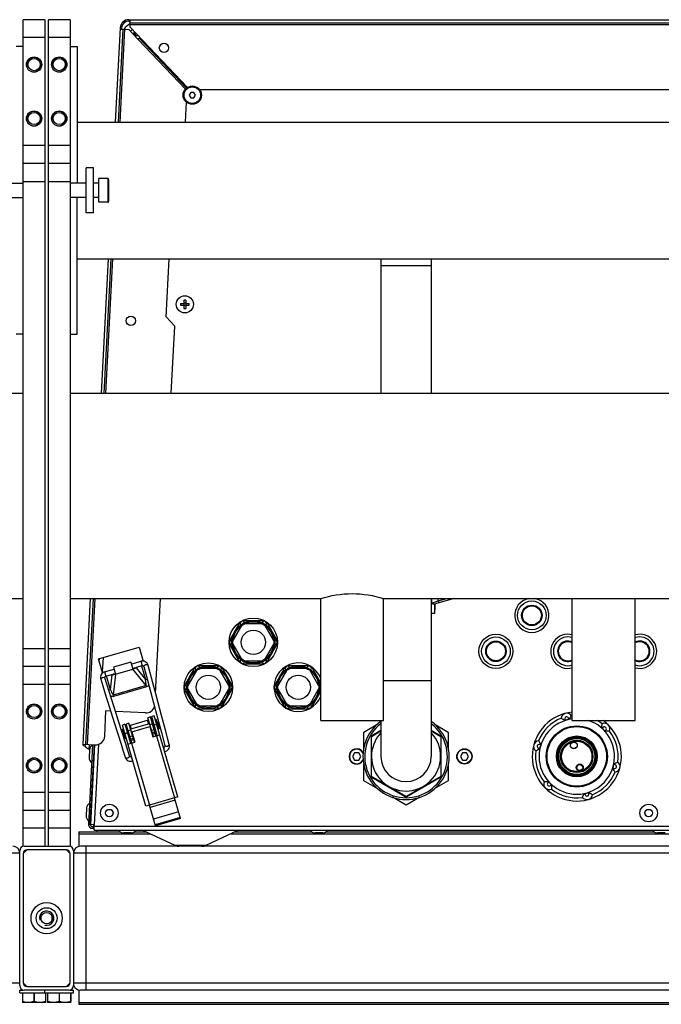
# Model space of a CAD drawing. Units: millimetres. Extents: x 0 to 420, y 0 to 297.
# Drawn here: x 214 to 229, y 80 to 102 of the extents above; entities that cross this region are included whole.
import ezdxf

# ---------------------------------------------------------------- set-up
doc = ezdxf.new("R2010")
doc.units = ezdxf.units.MM
doc.header["$LTSCALE"] = 23.1
doc.layers.add('ASSEMBLY', color=7, linetype='CONTINUOUS')

msp = doc.modelspace()

# ---------------------------------------------------------------- linework, layer by layer
at = {"layer": 'ASSEMBLY', "color": 7, "linetype": 'Continuous'}
for p, q in [((214.816, 102.368), (214.336, 102.368)), ((214.336, 83.968), (214.336, 102.368)), ((214.816, 102.368), (214.816, 83.968)), ((215.376, 102.368), (214.896, 102.368)), ((214.896, 83.968), (214.896, 102.368)), ((215.376, 102.368), (215.376, 83.968)), ((216.685, 102.368), (241.027, 102.368)), ((216.712, 102.205), (216.712, 102.368)), ((216.494, 102.186), (216.384, 100.09)), ((216.452, 100.09), (216.56, 102.156)), ((216.492, 102.16), (216.56, 102.156)), ((216.524, 102.158), (216.526, 102.184)), ((216.565, 102.156), (216.684, 102.15)), ((216.892, 101.93), (216.684, 102.15)), ((216.685, 102.336), (216.712, 102.336)), ((216.712, 102.3), (241.001, 102.3)), ((216.712, 102.205), (217.989, 100.86)), ((216.784, 102.055), (216.799, 102.054)), ((216.799, 102.054), (216.798, 102.029)), ((216.801, 102.071), (216.801, 102.056)), ((216.837, 102.056), (216.801, 102.056)), ((216.824, 102.017), (216.837, 102.016)), ((216.837, 102.016), (216.837, 102.073)), ((216.892, 101.93), (216.918, 101.955)), ((216.918, 101.955), (216.921, 101.958)), ((217.97, 100.846), (216.918, 101.955)), ((216.948, 101.957), (216.921, 101.958)), ((214.336, 101.768), (214.176, 101.768)), ((215.376, 101.768), (215.536, 101.768)), ((215.536, 101.768), (215.536, 98.728)), ((218.064, 100.748), (218.029, 100.688)), ((218.029, 100.688), (218.064, 100.628)), ((218.133, 100.748), (218.064, 100.748)), ((218.064, 100.628), (218.133, 100.628)), ((218.168, 100.688), (218.133, 100.748)), ((218.133, 100.628), (218.168, 100.688)), ((239.449, 100.808), (218.264, 100.808)), ((217.946, 100.09), (217.969, 100.53)), ((215.536, 100.09), (270.176, 100.09)), ((214.816, 99.168), (214.336, 99.168)), ((215.376, 99.168), (214.896, 99.168)), ((215.896, 99.068), (215.736, 99.068)), ((215.736, 98.068), (215.736, 99.068)), ((215.896, 98.068), (215.896, 99.068)), ((213.976, 98.728), (214.336, 98.728)), ((215.736, 98.728), (215.376, 98.728)), ((216.016, 98.728), (215.896, 98.728)), ((216.216, 98.833), (216.016, 98.833)), ((216.016, 98.303), (216.016, 98.833)), ((216.236, 98.813), (216.236, 98.323)), ((213.976, 98.408), (214.336, 98.408)), ((215.736, 98.408), (215.376, 98.408)), ((215.536, 95.368), (215.536, 98.408)), ((216.016, 98.408), (215.896, 98.408)), ((216.216, 98.303), (216.016, 98.303)), ((215.896, 98.068), (215.736, 98.068)), ((215.536, 97.046), (270.176, 97.046)), ((216.224, 97.046), (216.067, 94.054)), ((216.136, 94.054), (216.292, 97.046)), ((217.518, 95.753), (217.586, 97.046)), ((222.296, 97.046), (222.296, 94.054)), ((223.416, 97.046), (223.416, 94.054)), ((217.836, 96.052), (217.912, 96.052)), ((217.836, 96.012), (217.912, 96.012)), ((217.908, 96.052), (217.908, 96.012)), ((217.912, 96.128), (217.912, 96.052)), ((217.952, 96.056), (217.912, 96.056)), ((217.912, 96.012), (217.912, 95.936)), ((217.952, 96.008), (217.912, 96.008)), ((217.952, 96.128), (217.952, 96.052)), ((217.952, 96.052), (218.028, 96.052)), ((217.952, 96.012), (218.028, 96.012)), ((217.952, 96.012), (217.952, 95.936)), ((217.956, 96.052), (217.956, 96.012)), ((217.708, 95.543), (217.518, 95.753)), ((214.336, 95.368), (214.176, 95.368)), ((215.376, 95.368), (215.536, 95.368)), ((217.63, 94.054), (217.708, 95.543)), ((131.376, 94.054), (214.336, 94.054)), ((215.376, 94.054), (270.336, 94.054)), ((208.756, 89.482), (214.336, 89.482)), ((215.376, 89.482), (220.956, 89.482)), ((215.828, 89.482), (215.658, 86.242)), ((215.726, 86.238), (215.896, 89.482)), ((217.28, 87.379), (217.39, 89.482)), ((220.956, 86.768), (220.956, 89.482)), ((222.356, 89.482), (235.356, 89.482)), ((222.356, 86.768), (222.356, 89.482)), ((223.416, 89.482), (223.416, 85.968)), ((223.465, 89.356), (223.905, 89.482)), ((226.556, 86.768), (226.556, 89.482)), ((227.956, 86.768), (227.956, 89.482)), ((223.492, 89.348), (223.496, 89.348)), ((223.492, 89.348), (223.492, 89.148)), ((223.496, 89.228), (223.492, 89.226)), ((223.496, 89.365), (223.496, 89.228)), ((219.704, 88.988), (219.209, 88.988)), ((223.492, 89.148), (223.416, 89.148)), ((219.164, 88.962), (218.917, 88.534)), ((219.193, 88.881), (219.002, 88.549)), ((219.647, 88.922), (219.265, 88.922)), ((219.91, 88.549), (219.719, 88.881)), ((219.748, 88.962), (219.996, 88.534)), ((216.01, 88.14), (216.913, 88.403)), ((216.913, 88.403), (217.004, 88.09)), ((219.164, 88.054), (218.917, 88.482)), ((219.002, 88.467), (219.193, 88.135)), ((219.719, 88.135), (219.91, 88.467)), ((219.748, 88.054), (219.996, 88.482)), ((216.101, 87.827), (216.01, 88.14)), ((216.027, 88.081), (216.03, 88.139)), ((214.816, 87.968), (214.336, 87.968)), ((215.376, 87.968), (214.896, 87.968)), ((216.146, 87.851), (216.357, 87.913)), ((216.729, 88.067), (216.345, 87.956)), ((216.345, 87.956), (216.389, 87.802)), ((216.389, 87.802), (216.774, 87.914)), ((216.729, 88.067), (216.774, 87.914)), ((216.741, 88.024), (216.953, 88.086)), ((216.769, 87.928), (216.981, 87.99)), ((216.806, 87.93), (216.818, 87.935)), ((216.864, 87.956), (216.818, 87.935)), ((216.914, 87.971), (216.846, 87.939)), ((217.018, 87.967), (217.1, 87.663)), ((218.164, 87.962), (217.917, 87.534)), ((218.704, 87.988), (218.209, 87.988)), ((218.647, 87.922), (218.265, 87.922)), ((218.748, 87.962), (218.996, 87.534)), ((219.209, 88.028), (219.704, 88.028)), ((219.265, 88.094), (219.647, 88.094)), ((220.164, 87.962), (219.917, 87.534)), ((220.704, 87.988), (220.209, 87.988)), ((220.647, 87.922), (220.265, 87.922)), ((220.748, 87.962), (220.956, 87.602)), ((216.248, 87.416), (216.154, 87.716)), ((216.174, 87.755), (216.385, 87.817)), ((216.24, 87.775), (216.315, 87.785)), ((216.291, 87.789), (216.34, 87.796)), ((216.354, 87.799), (216.34, 87.796)), ((218.193, 87.881), (218.002, 87.549)), ((218.91, 87.549), (218.719, 87.881)), ((220.193, 87.881), (220.002, 87.549)), ((220.91, 87.549), (220.719, 87.881)), ((218.164, 87.054), (217.917, 87.482)), ((218.002, 87.467), (218.193, 87.135)), ((218.719, 87.135), (218.91, 87.467)), ((218.748, 87.054), (218.996, 87.482)), ((220.164, 87.054), (219.917, 87.482)), ((220.002, 87.467), (220.193, 87.135)), ((220.719, 87.135), (220.91, 87.467)), ((216.403, 86.922), (216.248, 87.416)), ((220.748, 87.054), (220.956, 87.414)), ((216.255, 87.059), (216.36, 86.724)), ((217.421, 86.852), (217.33, 87.189)), ((218.209, 87.028), (218.704, 87.028)), ((218.265, 87.094), (218.647, 87.094)), ((220.209, 87.028), (220.704, 87.028)), ((220.265, 87.094), (220.647, 87.094)), ((216.148, 86.417), (216.177, 86.982)), ((216.281, 86.976), (216.177, 86.982)), ((217.056, 86.936), (216.388, 86.971)), ((217.167, 86.846), (217.11, 86.829)), ((217.232, 86.408), (217.11, 86.829)), ((217.289, 86.425), (217.167, 86.846)), ((217.253, 86.873), (217.195, 86.856)), ((217.318, 86.433), (217.195, 86.856)), ((217.778, 85.067), (217.253, 86.873)), ((217.279, 86.994), (217.411, 86.502)), ((216.36, 86.724), (216.513, 86.238)), ((216.558, 86.577), (216.539, 86.571)), ((216.6, 86.683), (216.542, 86.666)), ((217.067, 84.861), (216.542, 86.666)), ((216.619, 86.366), (216.558, 86.577)), ((216.6, 86.683), (216.723, 86.26)), ((216.687, 86.706), (216.629, 86.689)), ((216.752, 86.269), (216.629, 86.689)), ((216.809, 86.286), (216.687, 86.706)), ((216.7, 86.66), (217.123, 86.783)), ((217.149, 86.695), (216.726, 86.572)), ((216.752, 86.519), (217.155, 86.636)), ((217.155, 86.636), (217.222, 86.406)), ((217.181, 86.583), (217.171, 86.58)), ((217.235, 86.72), (217.206, 86.711)), ((217.267, 86.608), (217.239, 86.6)), ((217.295, 86.791), (217.288, 86.789)), ((217.349, 86.578), (217.288, 86.789)), ((217.302, 86.739), (217.293, 86.736)), ((217.357, 86.58), (217.295, 86.791)), ((217.335, 86.628), (217.325, 86.625)), ((217.357, 86.58), (217.349, 86.578)), ((220.956, 86.768), (222.356, 86.768)), ((221.916, 86.511), (222.23, 86.692)), ((222.296, 86.768), (222.296, 85.968)), ((223.483, 86.692), (223.796, 86.511)), ((226.556, 86.768), (227.956, 86.768)), ((216.6, 86.36), (216.539, 86.571)), ((216.582, 86.53), (216.573, 86.527)), ((216.619, 86.366), (216.6, 86.36)), ((216.614, 86.418), (216.605, 86.416)), ((216.669, 86.555), (216.64, 86.547)), ((216.701, 86.444), (216.672, 86.435)), ((216.752, 86.519), (216.819, 86.288)), ((216.768, 86.463), (216.759, 86.46)), ((217.222, 86.406), (217.376, 86.45)), ((217.411, 86.502), (217.489, 86.21)), ((221.916, 86.147), (221.916, 86.511)), ((222.076, 86.395), (222.076, 85.541)), ((222.086, 86.413), (222.296, 86.535)), ((222.086, 85.523), (222.086, 86.413)), ((222.296, 86.545), (222.096, 86.43)), ((223.616, 86.43), (223.416, 86.545)), ((223.416, 86.535), (223.627, 86.413)), ((223.627, 86.413), (223.627, 85.523)), ((223.636, 85.541), (223.636, 86.395)), ((223.796, 86.511), (223.796, 86.147)), ((215.658, 86.242), (215.938, 86.227)), ((215.88, 86.23), (215.786, 84.448)), ((215.799, 86.234), (215.793, 86.133)), ((215.827, 84.45), (215.92, 86.228)), ((215.837, 84.452), (215.93, 86.228)), ((216.699, 85.98), (216.608, 86.268)), ((216.665, 86.244), (216.819, 86.288)), ((217.46, 86.174), (217.456, 86.174)), ((215.811, 86.132), (215.793, 86.133)), ((215.81, 86.116), (215.801, 85.945)), ((215.914, 85.927), (215.904, 85.927)), ((215.924, 86.122), (215.914, 86.122)), ((216.746, 85.967), (216.742, 85.965)), ((221.71, 86.048), (221.664, 85.968)), ((221.664, 85.968), (221.71, 85.888)), ((221.802, 86.048), (221.71, 86.048)), ((221.849, 85.968), (221.802, 86.048)), ((221.802, 85.888), (221.849, 85.968)), ((224.11, 86.048), (224.064, 85.968)), ((224.064, 85.968), (224.11, 85.888)), ((224.202, 86.048), (224.11, 86.048)), ((224.249, 85.968), (224.202, 86.048)), ((224.202, 85.888), (224.249, 85.968)), ((221.71, 85.888), (221.802, 85.888)), ((221.916, 85.425), (221.916, 85.788)), ((223.796, 85.788), (223.796, 85.425)), ((224.11, 85.888), (224.202, 85.888)), ((222.856, 85.078), (222.086, 85.523)), ((222.096, 85.506), (222.836, 85.079)), ((223.627, 85.523), (222.856, 85.078)), ((222.876, 85.079), (223.616, 85.506)), ((222.23, 85.244), (221.916, 85.425)), ((223.796, 85.425), (223.483, 85.244)), ((217.778, 85.067), (217.701, 85.045)), ((217.835, 84.584), (217.701, 85.045)), ((222.856, 84.883), (222.552, 85.058)), ((223.16, 85.058), (222.856, 84.883)), ((215.856, 84.826), (215.846, 84.827)), ((217.144, 84.883), (217.067, 84.861)), ((217.278, 84.422), (217.144, 84.883)), ((214.816, 84.768), (214.336, 84.768)), ((215.376, 84.768), (214.896, 84.768)), ((215.742, 84.82), (215.733, 84.649)), ((215.846, 84.632), (215.836, 84.632)), ((217.828, 84.607), (217.271, 84.445)), ((215.787, 84.46), (215.827, 84.458)), ((215.917, 84.448), (215.837, 84.452)), ((215.867, 84.408), (215.905, 84.408)), ((215.902, 84.368), (215.907, 84.448)), ((215.914, 84.408), (215.917, 84.448)), ((215.914, 84.328), (215.914, 84.408)), ((217.835, 84.584), (217.278, 84.422)), ((215.576, 84.286), (216.494, 84.286)), ((215.576, 84.286), (215.576, 83.962)), ((215.867, 84.368), (215.914, 84.368)), ((215.914, 84.328), (241.798, 84.328)), ((215.98, 84.286), (215.98, 84.327)), ((216.736, 84.264), (216.565, 84.264)), ((216.807, 84.286), (217.075, 84.286)), ((217.716, 83.987), (216.984, 84.328)), ((219.128, 84.328), (218.396, 83.987)), ((219.038, 84.286), (220.76, 84.286)), ((221.002, 84.264), (220.831, 84.264)), ((221.073, 84.286), (228.38, 84.286)), ((228.622, 84.264), (228.451, 84.264)), ((214.356, 83.968), (215.356, 83.968)), ((242.106, 83.968), (215.606, 83.968)), ((214.256, 80.868), (214.256, 83.868)), ((214.416, 83.888), (214.336, 83.808)), ((214.336, 83.808), (214.336, 80.928)), ((215.296, 83.888), (214.416, 83.888)), ((215.376, 83.808), (215.296, 83.888)), ((215.376, 80.928), (215.376, 83.808)), ((215.456, 83.868), (215.456, 80.868)), ((214.736, 82.324), (214.736, 82.412)), ((214.976, 82.324), (214.976, 82.412)), ((214.336, 80.928), (214.416, 80.848)), ((215.296, 80.848), (215.376, 80.928)), ((214.256, 80.768), (214.334, 80.768)), ((214.256, 80.704), (214.256, 80.768)), ((214.256, 80.704), (215.456, 80.704)), ((214.316, 80.704), (214.316, 80.492)), ((214.318, 80.704), (214.318, 80.514)), ((215.356, 80.768), (214.356, 80.768)), ((214.416, 80.848), (215.296, 80.848)), ((214.574, 80.704), (214.574, 80.514)), ((214.578, 80.704), (214.578, 80.514)), ((214.816, 80.704), (214.816, 80.768)), ((214.834, 80.704), (214.834, 80.514)), ((214.836, 80.492), (214.836, 80.704)), ((214.876, 80.704), (214.876, 80.492)), ((214.878, 80.704), (214.878, 80.514)), ((215.134, 80.704), (215.134, 80.514)), ((215.138, 80.704), (215.138, 80.514)), ((215.378, 80.768), (215.456, 80.768)), ((215.394, 80.704), (215.394, 80.514)), ((215.396, 80.492), (215.396, 80.704)), ((215.456, 80.704), (215.456, 80.768)), ((215.576, 80.774), (215.576, 80.45)), ((242.106, 80.768), (215.606, 80.768)), ((214.318, 80.514), (214.316, 80.514)), ((214.836, 80.492), (214.316, 80.492)), ((214.574, 80.514), (214.578, 80.514)), ((214.836, 80.514), (214.834, 80.514)), ((214.878, 80.514), (214.876, 80.514)), ((215.396, 80.492), (214.876, 80.492)), ((215.134, 80.514), (215.138, 80.514)), ((215.396, 80.514), (215.394, 80.514)), ((215.576, 80.45), (242.136, 80.45))]:
    msp.add_line(p, q, dxfattribs=at)
at = {"layer": 'ASSEMBLY', "color": 9, "linetype": 'Continuous'}
for p, q in [((216.492, 100.09), (216.6, 102.154)), ((216.712, 102.26), (241.001, 102.26)), ((214.816, 101.968), (214.336, 101.968)), ((215.376, 101.968), (214.896, 101.968)), ((216.837, 102.016), (216.836, 101.989)), ((216.837, 102.016), (216.891, 102.016)), ((217.944, 100.821), (216.892, 101.93)), ((216.921, 101.958), (217.973, 100.849)), ((214.816, 99.568), (214.336, 99.568)), ((215.376, 99.568), (214.896, 99.568)), ((214.336, 98.768), (214.816, 98.768)), ((214.896, 98.768), (215.376, 98.768)), ((216.216, 98.833), (216.216, 98.303)), ((216.176, 94.054), (216.332, 97.046)), ((223.416, 96.888), (222.296, 96.888)), ((215.766, 86.236), (215.936, 89.482)), ((223.428, 89.377), (223.428, 89.482)), ((223.428, 89.377), (223.571, 89.428)), ((223.571, 89.428), (223.76, 89.482)), ((223.571, 89.428), (223.571, 89.482)), ((223.571, 89.428), (223.582, 89.39)), ((214.336, 88.368), (214.816, 88.368)), ((214.896, 88.368), (215.376, 88.368)), ((216.111, 88.17), (216.094, 87.849)), ((217.072, 87.546), (216.774, 87.914)), ((216.846, 87.939), (217.056, 87.68)), ((216.953, 88.086), (216.981, 87.99)), ((216.967, 87.986), (217.056, 87.68)), ((216.146, 87.851), (216.174, 87.755)), ((216.276, 87.453), (216.187, 87.759)), ((216.276, 87.453), (216.315, 87.785)), ((216.389, 87.802), (216.335, 87.332)), ((217.056, 87.68), (217.093, 87.691)), ((214.816, 87.568), (214.336, 87.568)), ((215.376, 87.568), (214.896, 87.568)), ((216.276, 87.453), (216.24, 87.443)), ((217.072, 87.546), (216.335, 87.332)), ((217.081, 87.514), (216.344, 87.3)), ((217.072, 87.546), (217.081, 87.514)), ((223.416, 87.648), (222.356, 87.648)), ((216.344, 87.3), (216.335, 87.332)), ((216.745, 86.577), (216.72, 86.666)), ((217.129, 86.689), (217.104, 86.777)), ((217.212, 86.692), (217.154, 86.675)), ((217.309, 86.681), (217.251, 86.664)), ((216.656, 86.491), (216.598, 86.474)), ((216.732, 86.552), (216.674, 86.536)), ((216.769, 86.423), (216.712, 86.406)), ((216.785, 86.369), (216.728, 86.352)), ((217.25, 86.563), (217.192, 86.546)), ((217.265, 86.508), (217.208, 86.491)), ((217.275, 86.476), (217.217, 86.46)), ((217.299, 86.428), (217.701, 85.045)), ((216.01, 86.238), (215.916, 84.448)), ((216.794, 86.337), (216.737, 86.32)), ((216.742, 86.266), (217.144, 84.883)), ((214.816, 85.168), (214.336, 85.168)), ((215.376, 85.168), (214.896, 85.168)), ((217.701, 85.045), (217.144, 84.883)), ((217.715, 84.996), (217.158, 84.834)), ((217.791, 84.734), (217.234, 84.573)), ((241.797, 84.408), (215.915, 84.408)), ((214.816, 84.368), (214.336, 84.368)), ((215.376, 84.368), (214.896, 84.368)), ((215.576, 84.247), (217.157, 84.247)), ((218.955, 84.247), (229.36, 84.247)), ((215.736, 80.768), (215.736, 83.968)), ((218.396, 83.987), (217.716, 83.987)), ((214.256, 83.818), (187.456, 83.818)), ((242.256, 83.818), (215.456, 83.818)), ((214.256, 80.918), (187.456, 80.918)), ((242.256, 80.918), (215.456, 80.918)), ((215.576, 80.489), (242.136, 80.489))]:
    msp.add_line(p, q, dxfattribs=at)
at = {"layer": 'ASSEMBLY', "color": 7, "linetype": 'Continuous'}
for points in [[(216.772, 87.919), (216.791, 87.925), (216.806, 87.93)], [(217.115, 87.993), (217.106, 88.018), (217.09, 88.042), (217.071, 88.061), (217.049, 88.076), (217.025, 88.086), (216.999, 88.09), (216.974, 88.09), (216.953, 88.086)], [(216.981, 87.99), (216.985, 87.991), (216.992, 87.991), (216.998, 87.989), (217.003, 87.987), (217.007, 87.984), (217.011, 87.98), (217.014, 87.976), (217.017, 87.971), (217.018, 87.967)], [(217.33, 87.189), (217.285, 87.359), (217.24, 87.526), (217.115, 87.993)], [(216.146, 87.851), (216.126, 87.844), (216.104, 87.83), (216.085, 87.813), (216.07, 87.791), (216.059, 87.767), (216.053, 87.74), (216.053, 87.711), (216.059, 87.686)], [(216.059, 87.686), (216.104, 87.541), (216.153, 87.386), (216.255, 87.059)], [(216.154, 87.716), (216.153, 87.72), (216.153, 87.725), (216.153, 87.731), (216.154, 87.736), (216.157, 87.741), (216.16, 87.746), (216.164, 87.75), (216.169, 87.754), (216.174, 87.755)], [(216.388, 87.807), (216.369, 87.802), (216.354, 87.799)], [(217.1, 87.663), (217.234, 87.163), (217.279, 86.994)], [(216.608, 86.268), (216.456, 86.754), (216.403, 86.922)], [(217.586, 86.235), (217.548, 86.376), (217.508, 86.528), (217.421, 86.852)], [(216.513, 86.238), (216.56, 86.088), (216.603, 85.95)], [(217.489, 86.21), (217.489, 86.209), (217.49, 86.206), (217.49, 86.203), (217.49, 86.2), (217.489, 86.197), (217.488, 86.194), (217.487, 86.19), (217.485, 86.187), (217.483, 86.184), (217.48, 86.182), (217.476, 86.179), (217.472, 86.176), (217.467, 86.175), (217.463, 86.174), (217.46, 86.174)], [(217.485, 86.076), (217.486, 86.076), (217.51, 86.084), (217.533, 86.096), (217.552, 86.112), (217.568, 86.132), (217.581, 86.155), (217.588, 86.181), (217.59, 86.21), (217.586, 86.235)], [(216.603, 85.95), (216.614, 85.926), (216.63, 85.903), (216.651, 85.885), (216.674, 85.872), (216.698, 85.864), (216.723, 85.861), (216.748, 85.863), (216.773, 85.869), (216.774, 85.87)], [(216.743, 85.965), (216.74, 85.964), (216.736, 85.962), (216.731, 85.961), (216.726, 85.961), (216.722, 85.961), (216.717, 85.962), (216.714, 85.963), (216.711, 85.965), (216.708, 85.967), (216.706, 85.969), (216.703, 85.971), (216.702, 85.973), (216.7, 85.976), (216.699, 85.979), (216.699, 85.98)]]:
    msp.add_lwpolyline(points, dxfattribs=at)
for centre, radius in [((217.468, 101.739), 0.104), ((214.576, 101.368), 0.17), ((214.576, 101.368), 0.136), ((215.136, 101.368), 0.17), ((215.136, 101.368), 0.136), ((218.098, 100.688), 0.204), ((214.576, 100.168), 0.17), ((214.576, 100.168), 0.136), ((215.136, 100.168), 0.17), ((215.136, 100.168), 0.136), ((217.932, 96.032), 0.19), ((216.733, 95.667), 0.104), ((225.656, 89.108), 0.22), ((219.456, 88.508), 0.54), ((219.456, 88.508), 0.48), ((219.456, 88.508), 0.456), ((219.456, 88.508), 0.27), ((224.856, 88.308), 0.38), ((224.856, 88.308), 0.22), ((218.456, 87.508), 0.54), ((218.456, 87.508), 0.48), ((218.456, 87.508), 0.456), ((220.456, 87.508), 0.48), ((220.456, 87.508), 0.456), ((218.456, 87.508), 0.27), ((220.456, 87.508), 0.27), ((214.576, 86.968), 0.17), ((214.576, 86.968), 0.136), ((215.136, 86.968), 0.17), ((215.136, 86.968), 0.136), ((226.656, 85.968), 0.68), ((226.656, 85.968), 0.671), ((226.656, 85.968), 0.663), ((226.656, 85.968), 0.455), ((226.656, 85.968), 0.436), ((226.656, 85.968), 0.432), ((226.656, 85.968), 0.425), ((224.156, 85.968), 0.17), ((226.656, 85.968), 0.36), ((226.656, 85.968), 0.346), ((226.59, 86.215), 0.0774), ((214.576, 85.768), 0.17), ((215.136, 85.768), 0.17), ((214.576, 85.768), 0.136), ((215.136, 85.768), 0.136), ((226.723, 85.721), 0.0774), ((226.723, 85.721), 0.0734), ((216.251, 84.708), 0.196), ((228.256, 84.708), 0.196), ((216.251, 84.708), 0.0816), ((228.256, 84.708), 0.0816), ((214.856, 82.368), 0.348), ((214.856, 82.368), 0.233), ((214.856, 82.368), 0.128)]:
    msp.add_circle(centre, radius, dxfattribs=at)
at = {"layer": 'ASSEMBLY', "color": 9, "linetype": 'Continuous'}
for centre, radius in [((218.098, 100.688), 0.184), ((225.656, 89.108), 0.32), ((225.656, 89.108), 0.228), ((225.656, 89.108), 0.212), ((224.856, 88.308), 0.32), ((224.856, 88.308), 0.228), ((224.856, 88.308), 0.212), ((226.656, 85.968), 0.434), ((226.656, 85.968), 0.43), ((226.656, 85.968), 0.422), ((226.656, 85.968), 0.402), ((226.656, 85.968), 0.338), ((224.156, 85.968), 0.162), ((226.723, 85.721), 0.0654), ((216.251, 84.708), 0.0856), ((228.256, 84.708), 0.0856)]:
    msp.add_circle(centre, radius, dxfattribs=at)
at = {"layer": 'ASSEMBLY', "color": 7, "linetype": 'Continuous'}
for centre, radius, start, end in [((216.685, 102.176), 0.192, 90, 177), ((216.685, 102.176), 0.16, 90, 177), ((216.87, 101.976), 0.34, 117.3362, 148.4407), ((216.87, 101.976), 0.2, 120.9356, 138.039), ((216.87, 101.976), 0.12, 112.0575, 137.4027), ((216.216, 98.813), 0.02, 0, 90), ((216.216, 98.323), 0.02, 270, 360), ((218.711, 96.032), 0.875, 178.6898, 181.3102), ((217.932, 95.253), 0.875, 88.6897, 91.3103), ((217.154, 96.032), 0.875, 358.6898, 1.3102), ((217.932, 96.811), 0.875, 268.6897, 271.3103), ((225.656, 89.108), 0.38, 99.9221, 80.0779), ((219.216, 88.924), 0.052, 26.895, 213.105), ((219.696, 88.924), 0.052, 326.895, 153.105), ((218.976, 88.508), 0.052, 86.895, 273.105), ((219.936, 88.508), 0.052, 266.895, 93.105), ((226.456, 88.308), 0.38, 74.7326, 285.2674), ((228.056, 88.308), 0.38, 254.7326, 105.2674), ((226.456, 88.308), 0.22, 62.9627, 297.0373), ((228.056, 88.308), 0.22, 242.9627, 117.0373), ((219.216, 88.092), 0.052, 146.895, 333.105), ((219.696, 88.092), 0.052, 206.895, 33.105), ((218.216, 87.924), 0.052, 26.895, 213.105), ((218.696, 87.924), 0.052, 326.895, 153.105), ((220.456, 87.508), 0.54, 21.8661, 338.1339), ((220.216, 87.924), 0.052, 26.895, 213.105), ((220.696, 87.924), 0.052, 326.895, 153.105), ((217.976, 87.508), 0.052, 86.895, 273.105), ((218.936, 87.508), 0.052, 266.895, 93.105), ((219.976, 87.508), 0.052, 86.895, 273.105), ((220.936, 87.508), 0.052, 67.2765, 93.105), ((220.936, 87.508), 0.052, 266.895, 292.7235), ((217.067, 87.135), 0.2, 267, 344.0886), ((218.216, 87.092), 0.052, 146.895, 333.105), ((218.696, 87.092), 0.052, 206.895, 33.105), ((220.216, 87.092), 0.052, 146.895, 333.105), ((220.696, 87.092), 0.052, 206.895, 33.105), ((226.656, 85.968), 0.992, 95.7923, 53.8518), ((226.656, 85.968), 0.92, 112.2346, 157.7654), ((226.432, 86.806), 0.124, 36.2038, 173.7962), ((226.656, 85.968), 0.92, 96.2447, 97.7654), ((216.848, 86.547), 0.51, 3.753, 28.6564), ((222.856, 85.968), 0.96, 125.7789, 54.2211), ((226.656, 85.968), 0.844, 102.4976, 107.5024), ((226.656, 85.968), 0.92, 52.2346, 60.4992), ((227.27, 86.582), 0.124, 336.2038, 113.7962), ((226.656, 85.968), 0.844, 42.4976, 47.5024), ((215.948, 86.427), 0.2, 267, 357), ((222.116, 86.395), 0.04, 120, 180), ((222.856, 85.968), 0.77, 136.7471, 43.2529), ((223.596, 86.395), 0.04, 0, 60), ((226.656, 85.968), 0.92, 352.2346, 37.7654), ((215.692, 86.24), 0.034, 177, 357), ((215.877, 86.328), 0.213, 214.3815, 246.8187), ((215.937, 86.109), 0.127, 116.7974, 177), ((221.756, 85.968), 0.17, 31.3353, 328.6647), ((225.818, 86.193), 0.124, 96.2038, 233.7962), ((226.656, 85.968), 0.844, 162.4976, 167.5024), ((215.928, 85.938), 0.127, 177, 237.2026), ((222.856, 85.968), 0.56, 180, 360), ((226.656, 85.968), 0.92, 172.2346, 217.7654), ((226.656, 85.968), 0.844, 342.4976, 347.5024), ((227.494, 85.743), 0.124, 276.2038, 53.7962), ((222.116, 85.541), 0.04, 180, 240), ((223.596, 85.541), 0.04, 300, 360), ((226.656, 85.968), 0.92, 292.2346, 337.7654), ((226.043, 85.354), 0.124, 156.2038, 293.7962), ((226.656, 85.968), 0.844, 222.4976, 227.5024), ((222.856, 85.113), 0.04, 240, 300), ((226.656, 85.968), 0.92, 232.2346, 277.7654), ((226.881, 85.13), 0.124, 216.2038, 353.7962), ((226.656, 85.968), 0.844, 282.4976, 287.5024), ((215.869, 84.814), 0.127, 116.7974, 177), ((215.86, 84.643), 0.127, 177, 237.2026), ((215.867, 84.448), 0.08, 177, 270), ((215.867, 84.448), 0.04, 177, 270), ((216.565, 84.391), 0.127, 209.7974, 270), ((216.736, 84.391), 0.127, 270, 330.2026), ((220.831, 84.391), 0.127, 209.7974, 270), ((221.002, 84.391), 0.127, 270, 330.2026), ((228.451, 84.391), 0.127, 209.7974, 270), ((214.106, 83.818), 0.15, 0, 90), ((214.356, 83.868), 0.1, 90, 180), ((215.356, 83.868), 0.1, 0, 90), ((215.606, 83.818), 0.15, 90, 180), ((217.801, 84.168), 0.2, 245, 270), ((218.312, 84.168), 0.2, 270, 295), ((214.416, 83.808), 0.08, 90, 180), ((215.296, 83.808), 0.08, 0, 90), ((214.416, 80.928), 0.08, 180, 270), ((215.296, 80.928), 0.08, 270, 360), ((214.356, 80.868), 0.1, 180, 270), ((215.356, 80.868), 0.1, 270, 360), ((215.606, 80.918), 0.15, 198.8525, 270)]:
    msp.add_arc(centre, radius, start, end, dxfattribs=at)
at = {"layer": 'ASSEMBLY', "color": 3, "linetype": 'Continuous'}
msp.add_arc((216.913, 101.936), 0.12, 132.8205, 136.8462, dxfattribs=at)
at = {"layer": 'ASSEMBLY', "color": 2, "linetype": 'Continuous'}
for centre in [(214.576, 101.368), (215.136, 101.368), (214.576, 100.168), (215.136, 100.168), (214.576, 86.968), (215.136, 86.968), (214.576, 85.768), (215.136, 85.768), (214.856, 82.368)]:
    msp.add_arc(centre, 0.16, 255, 195, dxfattribs=at)
at = {"layer": 'ASSEMBLY', "color": 9, "linetype": 'Continuous'}
for centre, radius, start, end in [((219.216, 88.924), 0.004, 29.7615, 210.2385), ((219.696, 88.924), 0.004, 329.7615, 150.2385), ((226.456, 88.308), 0.32, 71.7628, 288.2372), ((228.056, 88.308), 0.32, 251.7628, 108.2372), ((218.976, 88.508), 0.004, 89.7612, 270.2388), ((219.936, 88.508), 0.004, 269.7612, 90.2388), ((226.456, 88.308), 0.228, 63.9529, 296.0471), ((226.456, 88.308), 0.212, 61.812, 298.188), ((228.056, 88.308), 0.228, 243.9529, 116.0471), ((228.056, 88.308), 0.212, 241.812, 118.188), ((218.216, 87.924), 0.004, 29.7615, 210.2385), ((218.696, 87.924), 0.004, 329.7615, 150.2385), ((219.216, 88.092), 0.004, 149.7615, 330.2385), ((219.696, 88.092), 0.004, 209.7615, 30.2385), ((220.216, 87.924), 0.004, 29.7615, 210.2385), ((220.696, 87.924), 0.004, 329.7615, 150.2385), ((217.976, 87.508), 0.004, 89.7612, 270.2388), ((218.936, 87.508), 0.004, 269.7612, 90.2388), ((219.976, 87.508), 0.004, 89.7612, 270.2388), ((220.936, 87.508), 0.004, 269.7612, 90.2388), ((218.216, 87.092), 0.004, 149.7615, 330.2385), ((218.696, 87.092), 0.004, 209.7615, 30.2385), ((220.216, 87.092), 0.004, 149.7615, 330.2385), ((220.696, 87.092), 0.004, 209.7615, 30.2385), ((226.656, 85.968), 0.84, 96.8458, 72.4879), ((226.432, 86.806), 0.0443, 341.3406, 228.6594), ((222.856, 85.968), 0.92, 127.6169, 52.3831), ((227.27, 86.582), 0.0443, 281.3406, 168.6594), ((225.818, 86.193), 0.0443, 41.3406, 288.6594), ((217.232, 86.117), 0.24, 0.8083, 1.1958), ((221.756, 85.968), 0.162, 27.7188, 332.2812), ((216.966, 86.04), 0.24, 211.2135, 211.6011), ((227.494, 85.743), 0.0443, 221.3406, 108.6594), ((226.043, 85.354), 0.0443, 101.3406, 348.6594), ((226.881, 85.13), 0.0443, 161.3406, 48.6594)]:
    msp.add_arc(centre, radius, start, end, dxfattribs=at)
at = {"layer": 'ASSEMBLY', "color": 7, "linetype": 'Continuous'}
for centre, major_axis, start_param, end_param in [((216.775, 87.932), (0.103, 0.031), -1.635693, -0.871923), ((216.378, 87.817), (0.104, 0.029), -2.26967, -1.5059)]:
    msp.add_ellipse(centre, major_axis=major_axis, ratio=0.158798, start_param=start_param, end_param=end_param, dxfattribs=at)
msp.add_ellipse((226.59, 86.215), major_axis=(0.0717, 0.0192), ratio=1, dxfattribs=at)
for points, start_tangent, end_tangent in [([(220.956, 89.482), (221.656, 89.592), (222.356, 89.482)], (0.954143, 0.299353), (0.954144, -0.299347)), ([(223.465, 89.356), (223.448, 89.361), (223.428, 89.377)], (-0.961524, -0.274721), (-0.744188, 0.66797)), ([(226.402, 86.773), (226.384, 86.775), (226.367, 86.783), (226.351, 86.791), (226.337, 86.799), (226.316, 86.814), (226.308, 86.82)], (-0.984423, 0.175819), (-0.797444, 0.603393)), ([(226.532, 86.88), (226.528, 86.871), (226.517, 86.847), (226.509, 86.833), (226.499, 86.818), (226.488, 86.803), (226.474, 86.792)], (-0.388823, -0.921313), (-0.764626, -0.644475)), ([(227.226, 86.59), (227.219, 86.607), (227.217, 86.626), (227.216, 86.643), (227.217, 86.66), (227.219, 86.686), (227.22, 86.695)], (-0.339948, 0.940444), (0.123832, 0.992303)), ([(227.384, 86.531), (227.374, 86.53), (227.348, 86.528), (227.332, 86.528), (227.314, 86.529), (227.296, 86.531), (227.279, 86.538)], (-0.992291, -0.123926), (-0.940444, 0.339948)), ([(225.832, 86.151), (225.821, 86.136), (225.806, 86.125), (225.791, 86.115), (225.777, 86.107), (225.754, 86.096), (225.745, 86.092)], (-0.644475, -0.764626), (-0.921313, -0.388823)), ([(225.805, 86.316), (225.81, 86.308), (225.825, 86.287), (225.833, 86.273), (225.842, 86.257), (225.849, 86.24), (225.851, 86.222)], (0.603469, -0.797387), (0.175819, -0.984423)), ([(226.566, 86.306), (226.437, 86.241), (226.352, 86.14), (226.327, 86.084), (226.312, 86.028), (226.309, 86.001), (226.307, 85.976), (226.308, 85.955), (226.308, 85.949), (226.308, 85.946)], (-0.965926, -0.258819), (0.282279, -0.959332)), ([(226.308, 85.946), (226.308, 85.948), (226.308, 85.955), (226.308, 85.964), (226.308, 85.974), (226.309, 85.997), (226.312, 86.022), (226.318, 86.048), (226.325, 86.074), (226.348, 86.128), (226.382, 86.181), (226.429, 86.231), (226.491, 86.273), (226.566, 86.303)], (0.282279, -0.959332), (0.965926, 0.258819)), ([(226.969, 86.123), (226.968, 86.125), (226.965, 86.131), (226.954, 86.15), (226.941, 86.171), (226.924, 86.192), (226.884, 86.233), (226.834, 86.269), (226.71, 86.314), (226.566, 86.306)], (-0.244061, 0.96976), (-0.965926, -0.258819)), ([(226.566, 86.303), (226.646, 86.315), (226.722, 86.309), (226.788, 86.29), (226.844, 86.261), (226.89, 86.226), (226.91, 86.207), (226.927, 86.187), (226.942, 86.167), (226.955, 86.147), (226.96, 86.138), (226.965, 86.131), (226.968, 86.125), (226.969, 86.123)], (0.965926, 0.258819), (-0.244061, 0.96976)), ([(227.508, 85.62), (227.502, 85.628), (227.488, 85.649), (227.479, 85.663), (227.471, 85.679), (227.464, 85.696), (227.461, 85.714)], (-0.603469, 0.797387), (-0.175819, 0.984423)), ([(227.48, 85.785), (227.492, 85.8), (227.506, 85.811), (227.521, 85.821), (227.536, 85.829), (227.559, 85.84), (227.568, 85.844)], (0.644475, 0.764626), (0.921313, 0.388823)), ([(225.929, 85.405), (225.939, 85.406), (225.964, 85.408), (225.981, 85.408), (225.999, 85.407), (226.017, 85.405), (226.034, 85.398)], (0.992291, 0.123926), (0.940444, -0.339948)), ([(226.086, 85.346), (226.093, 85.329), (226.095, 85.31), (226.096, 85.293), (226.096, 85.276), (226.094, 85.25), (226.093, 85.241)], (0.339948, -0.940444), (-0.123832, -0.992303)), ([(226.781, 85.056), (226.784, 85.065), (226.796, 85.089), (226.804, 85.103), (226.813, 85.118), (226.824, 85.133), (226.839, 85.144)], (0.388823, 0.921313), (0.764626, 0.644475)), ([(226.91, 85.163), (226.928, 85.161), (226.945, 85.153), (226.961, 85.145), (226.975, 85.137), (226.997, 85.122), (227.004, 85.116)], (0.984423, -0.175819), (0.797444, -0.603393)), ([(214.446, 80.492), (214.318, 80.514)], (-1, 0), (-0.949851, 0.312702)), ([(214.574, 80.514), (214.446, 80.492)], (-0.949851, -0.312702), (-1, 0)), ([(214.706, 80.492), (214.578, 80.514)], (-1, 0), (-0.949851, 0.312702)), ([(214.834, 80.514), (214.706, 80.492)], (-0.949851, -0.312702), (-1, 0)), ([(215.006, 80.492), (214.878, 80.514)], (-1, 0), (-0.949851, 0.312702)), ([(215.134, 80.514), (215.006, 80.492)], (-0.949851, -0.312702), (-1, 0)), ([(215.266, 80.492), (215.138, 80.514)], (-1, 0), (-0.949851, 0.312702)), ([(215.394, 80.514), (215.266, 80.492)], (-0.949851, -0.312702), (-1, 0))]:
    msp.add_spline(points, degree=3, dxfattribs=dict(at, start_tangent=start_tangent, end_tangent=end_tangent))
at = {"layer": 'ASSEMBLY', "color": 9, "linetype": 'Continuous'}
for points, start_tangent, end_tangent in [([(217.06, 88.006), (217.042, 87.999), (217.018, 87.967)], (-0.965931, -0.2588), (0.259236, -0.965814)), ([(217.115, 87.993), (217.109, 88.002), (217.088, 88.008), (217.06, 88.006)], (-0.261225, 0.965278), (-0.965931, -0.2588)), ([(216.059, 87.686), (216.059, 87.697), (216.073, 87.714), (216.098, 87.726)], (-0.296641, 0.954989), (0.954185, 0.299216)), ([(216.098, 87.726), (216.117, 87.73), (216.154, 87.716)], (0.954185, 0.299216), (0.298785, -0.95432)), ([(217.072, 87.546), (217.056, 87.68)], (-0.070633, 0.997502), (-0.222909, 0.974839)), ([(216.276, 87.453), (216.335, 87.331)], (0.334292, -0.94247), (0.474995, -0.879988)), ([(217.127, 87.563), (217.081, 87.514)], (-0.280768, -0.959776), (-0.960271, -0.27907)), ([(216.344, 87.3), (216.279, 87.316)], (-0.960271, -0.27907), (-0.750284, 0.661115)), ([(217.472, 86.122), (217.47, 86.142), (217.468, 86.159), (217.464, 86.17), (217.46, 86.174)], (-0.020872, 0.999782), (-0.999624, -0.027409)), ([(217.545, 86.194), (217.526, 86.191), (217.509, 86.193), (217.489, 86.21)], (-0.965931, -0.2588), (-0.258287, 0.966068)), ([(217.586, 86.235), (217.577, 86.211), (217.563, 86.201), (217.545, 86.194)], (0.256052, -0.966663), (-0.965931, -0.2588)), ([(216.603, 85.95), (216.623, 85.934), (216.641, 85.933), (216.66, 85.937)], (0.301789, -0.953375), (0.954185, 0.299216)), ([(216.66, 85.937), (216.677, 85.944), (216.691, 85.955), (216.699, 85.98)], (0.954185, 0.299216), (-0.299722, 0.954027)), ([(216.76, 85.916), (216.751, 85.933), (216.744, 85.948), (216.741, 85.96), (216.742, 85.965)], (-0.518227, 0.855243), (0.858613, 0.512624))]:
    msp.add_spline(points, degree=3, dxfattribs=dict(at, start_tangent=start_tangent, end_tangent=end_tangent))

doc.saveas('drawing.dxf')
